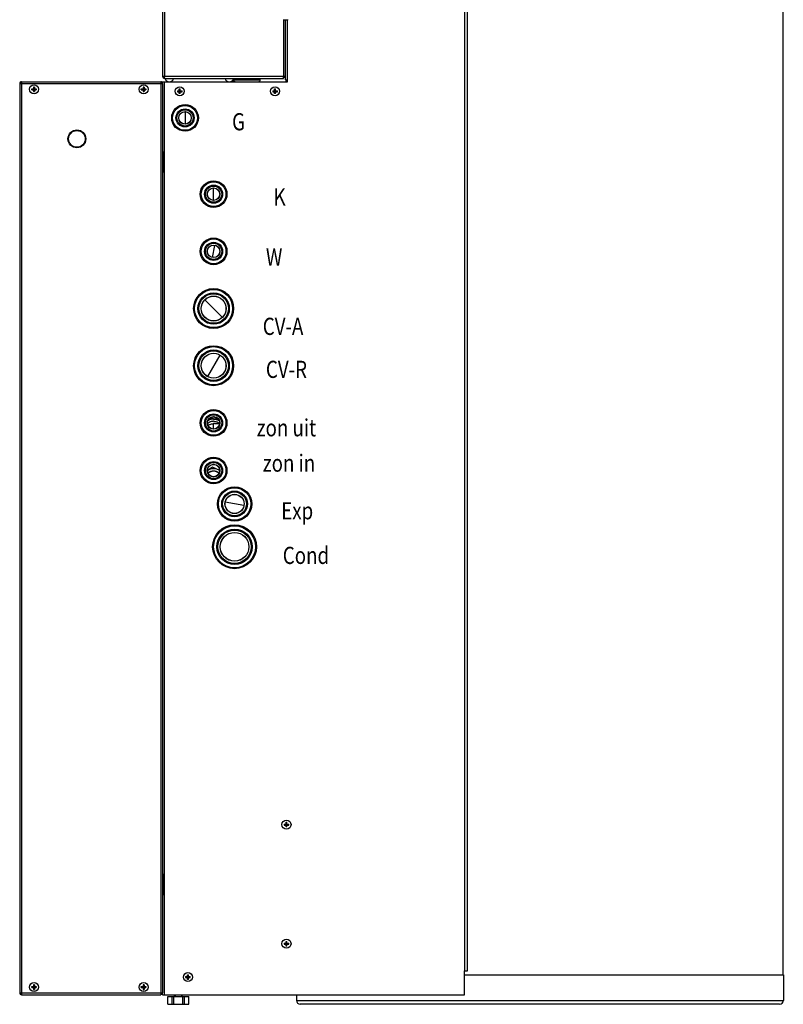
# Model space of a CAD drawing. Extents: x 45 to 384, y 12 to 411.
# Drawn here: x 304 to 384, y 129 to 233 of the extents above; entities that cross this region are included whole.
import ezdxf

# ---------------------------------------------------------------- set-up
doc = ezdxf.new("R2010")
doc.units = 0
doc.header["$LTSCALE"] = 20
doc.layers.get('0').update_dxf_attribs({"linetype": 'CONTINUOUS'})
doc.styles.get("Standard").update_dxf_attribs({"font": 'txt', "width": 0.8})

msp = doc.modelspace()

# ---------------------------------------------------------------- linework, layer by layer
at = {"linetype": 'Continuous'}
for p, q in [((384.25, 307.82), (384.25, 132.57)), ((350.87, 305.47), (350.87, 132.97)), ((351.17, 132.97), (351.17, 305.47)), ((319.17, 240.82), (319.17, 226.82)), ((319.37, 240.82), (319.37, 226.82)), ((331.87, 232.81), (331.87, 232.74)), ((331.87, 232.74), (331.87, 226.82)), ((332.07, 232.74), (331.87, 232.74)), ((332.07, 226.47), (332.07, 232.74)), ((332.27, 232.74), (332.07, 232.74)), ((332.27, 232.81), (332.27, 232.74)), ((332.27, 226.47), (332.27, 232.74)), ((304.37, 226.27), (304.37, 226.07)), ((304.37, 226.27), (318.97, 226.27)), ((318.97, 226.27), (318.97, 226.07)), ((319.37, 226.82), (319.17, 226.82)), ((319.17, 226.07), (319.17, 226.27)), ((319.17, 226.27), (332.27, 226.27)), ((319.29, 226.63), (319.29, 226.75)), ((319.37, 226.63), (319.37, 226.82)), ((331.87, 226.82), (319.37, 226.82)), ((319.37, 226.62), (331.87, 226.62)), ((319.37, 218.87), (319.37, 226.27)), ((326.62, 226.27), (326.62, 226.62)), ((326.62, 226.47), (329.42, 226.47)), ((329.42, 226.47), (329.42, 226.62)), ((331.87, 226.62), (331.87, 226.82)), ((332.07, 226.82), (331.87, 226.82)), ((332.07, 226.72), (331.87, 226.72)), ((332.07, 226.47), (332.27, 226.47)), ((332.12, 226.28), (332.12, 226.47)), ((332.22, 226.42), (332.22, 226.47)), ((332.27, 226.27), (332.27, 226.47)), ((304.17, 226.07), (304.17, 130.67)), ((304.17, 226.07), (319.17, 226.07)), ((304.37, 226.07), (304.37, 130.67)), ((305.43, 225.52), (305.62, 225.52)), ((305.43, 225.42), (305.62, 225.42)), ((305.61, 225.52), (305.61, 225.42)), ((305.62, 225.71), (305.62, 225.52)), ((305.72, 225.53), (305.62, 225.53)), ((305.62, 225.42), (305.62, 225.23)), ((305.72, 225.41), (305.62, 225.41)), ((305.72, 225.71), (305.72, 225.52)), ((305.72, 225.52), (305.91, 225.52)), ((305.72, 225.42), (305.72, 225.23)), ((305.72, 225.42), (305.91, 225.42)), ((305.73, 225.52), (305.73, 225.42)), ((316.93, 225.52), (317.12, 225.52)), ((316.93, 225.42), (317.12, 225.42)), ((317.11, 225.52), (317.11, 225.42)), ((317.12, 225.71), (317.12, 225.52)), ((317.22, 225.53), (317.12, 225.53)), ((317.12, 225.42), (317.12, 225.23)), ((317.22, 225.41), (317.12, 225.41)), ((317.22, 225.71), (317.22, 225.52)), ((317.22, 225.52), (317.41, 225.52)), ((317.22, 225.42), (317.22, 225.23)), ((317.22, 225.42), (317.41, 225.42)), ((317.23, 225.52), (317.23, 225.42)), ((318.97, 226.07), (318.97, 130.67)), ((319.17, 226.07), (319.17, 130.67)), ((320.73, 225.32), (320.92, 225.32)), ((320.73, 225.22), (320.92, 225.22)), ((320.91, 225.32), (320.91, 225.22)), ((320.92, 225.32), (320.92, 225.51)), ((320.92, 225.33), (321.02, 225.33)), ((320.92, 225.03), (320.92, 225.22)), ((321.02, 225.32), (321.02, 225.51)), ((321.02, 225.32), (321.21, 225.32)), ((321.02, 225.03), (321.02, 225.22)), ((321.02, 225.22), (321.21, 225.22)), ((321.03, 225.32), (321.03, 225.22)), ((330.73, 225.32), (330.92, 225.32)), ((330.73, 225.22), (330.92, 225.22)), ((330.91, 225.32), (330.91, 225.22)), ((330.92, 225.32), (330.92, 225.51)), ((330.92, 225.33), (331.02, 225.33)), ((330.92, 225.03), (330.92, 225.22)), ((331.02, 225.32), (331.02, 225.51)), ((331.02, 225.32), (331.21, 225.32)), ((331.02, 225.03), (331.02, 225.22)), ((331.02, 225.22), (331.21, 225.22)), ((331.03, 225.32), (331.03, 225.22)), ((320.92, 225.21), (321.02, 225.21)), ((330.92, 225.21), (331.02, 225.21)), ((321.52, 223.12), (321.52, 221.82)), ((319.37, 218.87), (319.17, 218.87)), ((319.17, 218.07), (319.32, 218.07)), ((319.32, 216.77), (319.32, 218.87)), ((319.37, 216.77), (319.37, 218.87)), ((319.17, 217.26), (319.32, 217.26)), ((319.32, 217.57), (319.37, 217.57)), ((319.37, 216.77), (319.17, 216.77)), ((319.37, 143.07), (319.37, 216.77)), ((324.52, 213.82), (324.52, 215.12)), ((324.39, 207.83), (324.65, 209.1)), ((325.43, 201.55), (323.6, 203.38)), ((325.16, 197.59), (323.87, 195.34)), ((324.51, 191.1), (323.95, 190.78)), ((324.29, 191.08), (324.1, 190.97)), ((324.51, 191.12), (324.51, 191.1)), ((324.61, 190.39), (324.52, 190.39)), ((324.52, 189.82), (324.52, 190.39)), ((324.53, 191.12), (324.53, 191.1)), ((325.08, 190.78), (324.53, 191.1)), ((324.61, 190.39), (325.16, 190.39)), ((324.93, 190.97), (324.74, 191.08)), ((324.39, 185.84), (323.87, 185.48)), ((325.16, 185.49), (324.41, 185.84)), ((327.7, 181.79), (325.73, 182.14)), ((331.93, 148.37), (332.12, 148.37)), ((331.93, 148.27), (332.12, 148.27)), ((332.11, 148.37), (332.11, 148.27)), ((332.12, 148.37), (332.12, 148.56)), ((332.12, 148.38), (332.22, 148.38)), ((332.12, 148.08), (332.12, 148.27)), ((332.12, 148.26), (332.22, 148.26)), ((332.22, 148.37), (332.22, 148.56)), ((332.22, 148.37), (332.41, 148.37)), ((332.22, 148.27), (332.41, 148.27)), ((332.22, 148.08), (332.22, 148.27)), ((332.23, 148.37), (332.23, 148.27)), ((319.37, 143.07), (319.17, 143.07)), ((319.32, 140.97), (319.32, 143.07)), ((319.37, 140.97), (319.37, 143.07)), ((319.17, 142.27), (319.32, 142.27)), ((319.37, 142.26), (319.32, 142.26)), ((319.17, 141.46), (319.32, 141.46)), ((319.37, 140.97), (319.17, 140.97)), ((319.37, 130.47), (319.37, 140.97)), ((331.93, 135.87), (332.12, 135.87)), ((331.93, 135.77), (332.12, 135.77)), ((332.11, 135.87), (332.11, 135.77)), ((332.12, 135.87), (332.12, 136.06)), ((332.12, 135.88), (332.22, 135.88)), ((332.12, 135.58), (332.12, 135.77)), ((332.12, 135.76), (332.22, 135.76)), ((332.22, 135.87), (332.22, 136.06)), ((332.22, 135.87), (332.41, 135.87)), ((332.22, 135.77), (332.41, 135.77)), ((332.22, 135.58), (332.22, 135.77)), ((332.23, 135.87), (332.23, 135.77)), ((321.58, 132.37), (321.77, 132.37)), ((321.58, 132.27), (321.77, 132.27)), ((321.76, 132.37), (321.76, 132.27)), ((321.77, 132.37), (321.77, 132.56)), ((321.77, 132.38), (321.87, 132.38)), ((321.77, 132.08), (321.77, 132.27)), ((321.77, 132.26), (321.87, 132.26)), ((321.87, 132.37), (321.87, 132.56)), ((321.87, 132.37), (322.06, 132.37)), ((321.87, 132.27), (322.06, 132.27)), ((321.87, 132.08), (321.87, 132.27)), ((321.88, 132.37), (321.88, 132.27)), ((350.87, 132.97), (351.17, 132.97)), ((350.87, 130.47), (350.87, 132.97)), ((350.87, 132.57), (384.32, 132.57)), ((384.32, 132.57), (384.32, 129.87)), ((305.43, 131.32), (305.62, 131.32)), ((305.43, 131.22), (305.62, 131.22)), ((305.61, 131.32), (305.61, 131.22)), ((305.62, 131.51), (305.62, 131.32)), ((305.72, 131.33), (305.62, 131.33)), ((305.62, 131.22), (305.62, 131.03)), ((305.72, 131.21), (305.62, 131.21)), ((305.72, 131.51), (305.72, 131.32)), ((305.72, 131.32), (305.91, 131.32)), ((305.72, 131.22), (305.91, 131.22)), ((305.72, 131.22), (305.72, 131.03)), ((305.73, 131.32), (305.73, 131.22)), ((316.93, 131.32), (317.12, 131.32)), ((316.93, 131.22), (317.12, 131.22)), ((317.11, 131.32), (317.11, 131.22)), ((317.12, 131.51), (317.12, 131.32)), ((317.22, 131.33), (317.12, 131.33)), ((317.12, 131.22), (317.12, 131.03)), ((317.22, 131.21), (317.12, 131.21)), ((317.22, 131.51), (317.22, 131.32)), ((317.22, 131.32), (317.41, 131.32)), ((317.22, 131.22), (317.41, 131.22)), ((317.22, 131.22), (317.22, 131.03)), ((317.23, 131.32), (317.23, 131.22)), ((304.17, 130.67), (319.17, 130.67)), ((304.37, 130.67), (304.37, 130.47)), ((304.37, 130.47), (318.97, 130.47)), ((318.97, 130.67), (318.97, 130.47)), ((319.17, 130.47), (319.17, 130.67)), ((319.17, 130.47), (350.87, 130.47)), ((319.71, 130.27), (321.92, 130.27)), ((319.71, 129.47), (319.71, 130.27)), ((319.71, 129.47), (319.71, 130.27)), ((320.18, 129.47), (320.18, 130.27)), ((320.35, 129.47), (320.35, 130.27)), ((320.42, 130.27), (320.42, 130.47)), ((320.5, 130.47), (320.5, 130.27)), ((321.14, 130.47), (321.14, 130.27)), ((321.22, 130.27), (321.22, 130.47)), ((321.29, 129.47), (321.29, 130.27)), ((321.45, 129.47), (321.45, 130.27)), ((321.92, 129.47), (321.92, 130.27)), ((321.92, 129.47), (321.92, 130.27)), ((333.22, 130.47), (333.22, 129.87)), ((319.71, 129.47), (321.92, 129.47)), ((333.22, 129.87), (384.32, 129.87)), ((383.92, 129.47), (333.62, 129.47))]:
    msp.add_line(p, q, dxfattribs=at)
for centre, radius in [((305.67, 225.47), 0.475), ((317.17, 225.47), 0.475), ((320.97, 225.27), 0.475), ((330.97, 225.27), 0.475), ((321.52, 222.47), 1.4), ((321.52, 222.47), 1.3), ((321.52, 222.47), 0.95), ((321.52, 222.47), 0.85), ((321.52, 222.47), 0.66), ((321.52, 222.47), 0.65), ((310.17, 220.27), 0.936), ((310.17, 220.27), 0.872), ((324.52, 214.47), 1.4), ((324.52, 214.47), 1.3), ((324.52, 214.47), 0.95), ((324.52, 214.47), 0.85), ((324.52, 214.47), 0.66), ((324.52, 214.47), 0.65), ((324.52, 208.47), 1.4), ((324.52, 208.47), 1.3), ((324.52, 208.47), 0.95), ((324.52, 208.47), 0.85), ((324.52, 208.47), 0.66), ((324.52, 208.47), 0.65), ((324.52, 202.47), 2.1), ((324.52, 202.47), 2), ((324.52, 202.47), 1.65), ((324.52, 202.47), 1.55), ((324.52, 202.47), 1.31), ((324.52, 202.47), 1.3), ((324.52, 196.47), 2.1), ((324.52, 196.47), 2), ((324.52, 196.47), 1.65), ((324.52, 196.47), 1.55), ((324.52, 196.47), 1.31), ((324.52, 196.47), 1.3), ((324.52, 190.47), 1.4), ((324.52, 190.47), 1.3), ((324.52, 190.47), 0.95), ((324.52, 190.47), 0.85), ((324.52, 190.47), 0.66), ((324.52, 190.47), 0.65), ((324.52, 185.47), 1.4), ((324.52, 185.47), 1.3), ((324.52, 185.47), 0.95), ((324.52, 185.47), 0.85), ((324.52, 185.47), 0.66), ((324.52, 185.47), 0.65), ((326.72, 181.97), 1.8), ((326.72, 181.97), 1.7), ((326.72, 181.97), 1.35), ((326.72, 181.97), 1.25), ((326.72, 181.97), 1.01), ((326.72, 181.97), 1), ((326.72, 177.47), 2.3), ((326.72, 177.47), 2.2), ((326.72, 177.47), 1.85), ((326.72, 177.47), 1.75), ((326.72, 177.47), 1.51), ((326.72, 177.47), 1.5), ((332.17, 148.32), 0.475), ((332.17, 135.82), 0.475), ((321.82, 132.32), 0.475), ((305.67, 131.27), 0.475), ((317.17, 131.27), 0.475)]:
    msp.add_circle(centre, radius, dxfattribs=at)
for centre, radius, start, end in [((304.37, 226.07), 0.2, 90, 180), ((318.97, 226.07), 0.2, 0, 90), ((319.37, 226.82), 0.2, 180, 270), ((319.37, 226.82), 0.1, 180, 270), ((319.87, 226.73), 0.464, 195.06, 345.75), ((326.17, 226.73), 0.464, 194.25, 345.75), ((326.82, 226.47), 0.2, 180, 270), ((329.22, 226.47), 0.2, 270, 360), ((332.07, 226.42), 0.15, 292.5, 360), ((304.37, 226.07), 0.1, 90, 180), ((318.97, 226.07), 0.1, 0, 90), ((324.52, 184.47), 1.18, 56.4948, 123.525), ((324.52, 184.47), 0.95, 51.1476, 128.8645), ((324.52, 184.47), 0.925, 50.8418, 129.1447), ((324.52, 184.47), 1.38, 94.5918, 95.4082), ((304.37, 130.67), 0.2, 180, 270), ((304.37, 130.67), 0.1, 180, 270), ((333.62, 129.87), 0.4, 180, 270), ((383.92, 129.87), 0.4, 270, 360)]:
    msp.add_arc(centre, radius, start, end, dxfattribs=at)
for points, start_tangent, end_tangent in [([(319.44, 226.62), (319.39, 226.62), (319.37, 226.63)], (-1, 0), (-0.746418, 0.665477)), ([(305.43, 225.47), (305.43, 225.49), (305.43, 225.52)], (0, 1), (0.02287, 0.999738)), ([(305.43, 225.42), (305.43, 225.44), (305.43, 225.47)], (-0.02287, 0.999738), (0, 1)), ([(305.72, 225.71), (305.68, 225.71), (305.65, 225.71), (305.62, 225.71)], (-0.999738, 0.02287), (-0.999738, -0.02287)), ([(305.62, 225.23), (305.65, 225.23), (305.68, 225.23), (305.72, 225.23)], (0.999738, -0.02287), (0.999738, 0.02287)), ([(305.91, 225.52), (305.91, 225.49), (305.91, 225.47)], (0.02287, -0.999738), (0, -1)), ([(305.91, 225.47), (305.91, 225.44), (305.91, 225.42)], (0, -1), (-0.02287, -0.999738)), ([(316.93, 225.47), (316.93, 225.49), (316.93, 225.52)], (0, 1), (0.02287, 0.999738)), ([(316.93, 225.42), (316.93, 225.44), (316.93, 225.47)], (-0.02287, 0.999738), (0, 1)), ([(317.22, 225.71), (317.18, 225.71), (317.15, 225.71), (317.12, 225.71)], (-0.999738, 0.02287), (-0.999738, -0.02287)), ([(317.12, 225.23), (317.15, 225.23), (317.18, 225.23), (317.22, 225.23)], (0.999738, -0.02287), (0.999738, 0.02287)), ([(317.41, 225.52), (317.41, 225.49), (317.41, 225.47)], (0.02287, -0.999738), (0, -1)), ([(317.41, 225.47), (317.41, 225.44), (317.41, 225.42)], (0, -1), (-0.02287, -0.999738)), ([(320.73, 225.32), (320.73, 225.28), (320.73, 225.25), (320.73, 225.22)], (-0.02287, -0.999738), (0.02287, -0.999738)), ([(320.92, 225.51), (320.94, 225.51), (320.97, 225.51)], (0.999738, 0.02287), (1, 0)), ([(320.97, 225.51), (320.99, 225.51), (321.02, 225.51)], (1, 0), (0.999738, -0.02287)), ([(321.21, 225.22), (321.21, 225.25), (321.21, 225.28), (321.21, 225.32)], (0.02287, 0.999738), (-0.02287, 0.999738)), ([(330.73, 225.32), (330.73, 225.28), (330.73, 225.25), (330.73, 225.22)], (-0.02287, -0.999738), (0.02287, -0.999738)), ([(330.92, 225.51), (330.94, 225.51), (330.97, 225.51)], (0.999738, 0.02287), (1, 0)), ([(330.97, 225.51), (330.99, 225.51), (331.02, 225.51)], (1, 0), (0.999738, -0.02287)), ([(331.21, 225.22), (331.21, 225.25), (331.21, 225.28), (331.21, 225.32)], (0.02287, 0.999738), (-0.02287, 0.999738)), ([(320.97, 225.03), (320.94, 225.03), (320.92, 225.03)], (-1, 0), (-0.999738, 0.02287)), ([(321.02, 225.03), (320.99, 225.03), (320.97, 225.03)], (-0.999738, -0.02287), (-1, 0)), ([(330.97, 225.03), (330.94, 225.03), (330.92, 225.03)], (-1, 0), (-0.999738, 0.02287)), ([(331.02, 225.03), (330.99, 225.03), (330.97, 225.03)], (-0.999738, -0.02287), (-1, 0)), ([(324.52, 190.64), (324.39, 190.63), (324.27, 190.61), (324.15, 190.57), (324.04, 190.52), (323.94, 190.45), (323.87, 190.39)], (-1, 0), (-0.735692, -0.677317)), ([(324.52, 190.87), (324.37, 190.86), (324.23, 190.83), (324.1, 190.79), (323.97, 190.73), (323.91, 190.7)], (-1, 0), (-0.857392, -0.514664)), ([(324.52, 190.9), (324.37, 190.89), (324.23, 190.86), (324.1, 190.82), (323.97, 190.76), (323.92, 190.74)], (-1, 0), (-0.864793, -0.502129)), ([(323.93, 190.18), (323.97, 190.21), (324.1, 190.29), (324.23, 190.34), (324.37, 190.38), (324.52, 190.39)], (0.778056, 0.628195), (1, 0)), ([(324.53, 191.1), (324.52, 191.1), (324.51, 191.1), (324.51, 191.1)], (-0.999975, 0.007089), (-0.999975, -0.007089)), ([(324.52, 190.9), (324.66, 190.89), (324.8, 190.86), (324.93, 190.82), (325.06, 190.76), (325.11, 190.74)], (1, 0), (0.864793, -0.502129)), ([(324.52, 190.87), (324.66, 190.86), (324.8, 190.83), (324.93, 190.79), (325.06, 190.73), (325.12, 190.7)], (1, 0), (0.857392, -0.514664)), ([(324.52, 190.64), (324.64, 190.63), (324.76, 190.61), (324.88, 190.57), (324.99, 190.52), (325.09, 190.45), (325.16, 190.39)], (1, 0), (0.737114, -0.675768)), ([(325.16, 190.39), (325.16, 190.39)], (0.737114, -0.675768), (0.735692, -0.677317)), ([(331.93, 148.37), (331.93, 148.33), (331.93, 148.3), (331.93, 148.27)], (-0.02287, -0.999738), (0.02287, -0.999738)), ([(332.12, 148.56), (332.14, 148.56), (332.17, 148.56)], (0.999738, 0.02287), (1, 0)), ([(332.17, 148.08), (332.14, 148.08), (332.12, 148.08)], (-1, 0), (-0.999738, 0.02287)), ([(332.17, 148.56), (332.19, 148.56), (332.22, 148.56)], (1, 0), (0.999738, -0.02287)), ([(332.22, 148.08), (332.19, 148.08), (332.17, 148.08)], (-0.999738, -0.02287), (-1, 0)), ([(332.41, 148.27), (332.41, 148.3), (332.41, 148.33), (332.41, 148.37)], (0.02287, 0.999738), (-0.02287, 0.999738)), ([(319.37, 142.27), (319.32, 142.27)], (-0.994565, -0.104116), (-0.996107, -0.088151)), ([(319.32, 142.27), (319.37, 142.27)], (0.996107, 0.088151), (0.994565, 0.104116)), ([(331.93, 135.87), (331.93, 135.83), (331.93, 135.8), (331.93, 135.77)], (-0.02287, -0.999738), (0.02287, -0.999738)), ([(332.12, 136.06), (332.14, 136.06), (332.17, 136.06)], (0.999738, 0.02287), (1, 0)), ([(332.17, 135.58), (332.14, 135.58), (332.12, 135.58)], (-1, 0), (-0.999738, 0.02287)), ([(332.17, 136.06), (332.19, 136.06), (332.22, 136.06)], (1, 0), (0.999738, -0.02287)), ([(332.22, 135.58), (332.19, 135.58), (332.17, 135.58)], (-0.999738, -0.02287), (-1, 0)), ([(332.41, 135.77), (332.41, 135.8), (332.41, 135.83), (332.41, 135.87)], (0.02287, 0.999738), (-0.02287, 0.999738)), ([(321.58, 132.37), (321.58, 132.33), (321.58, 132.3), (321.58, 132.27)], (-0.02287, -0.999738), (0.02287, -0.999738)), ([(321.77, 132.56), (321.79, 132.56), (321.82, 132.56)], (0.999738, 0.02287), (1, 0)), ([(321.82, 132.56), (321.84, 132.56), (321.87, 132.56)], (1, 0), (0.999738, -0.02287)), ([(322.06, 132.27), (322.06, 132.3), (322.06, 132.33), (322.06, 132.37)], (0.02287, 0.999738), (-0.02287, 0.999738)), ([(305.43, 131.27), (305.43, 131.29), (305.43, 131.32)], (0, 1), (0.02287, 0.999738)), ([(305.43, 131.22), (305.43, 131.24), (305.43, 131.27)], (-0.02287, 0.999738), (0, 1)), ([(305.72, 131.51), (305.68, 131.51), (305.65, 131.51), (305.62, 131.51)], (-0.999738, 0.02287), (-0.999738, -0.02287)), ([(305.91, 131.32), (305.91, 131.29), (305.91, 131.27)], (0.02287, -0.999738), (0, -1)), ([(305.91, 131.27), (305.91, 131.24), (305.91, 131.22)], (0, -1), (-0.02287, -0.999738)), ([(316.93, 131.27), (316.93, 131.29), (316.93, 131.32)], (0, 1), (0.02287, 0.999738)), ([(316.93, 131.22), (316.93, 131.24), (316.93, 131.27)], (-0.02287, 0.999738), (0, 1)), ([(317.22, 131.51), (317.18, 131.51), (317.15, 131.51), (317.12, 131.51)], (-0.999738, 0.02287), (-0.999738, -0.02287)), ([(317.41, 131.32), (317.41, 131.29), (317.41, 131.27)], (0.02287, -0.999738), (0, -1)), ([(317.41, 131.27), (317.41, 131.24), (317.41, 131.22)], (0, -1), (-0.02287, -0.999738)), ([(321.82, 132.08), (321.79, 132.08), (321.77, 132.08)], (-1, 0), (-0.999738, 0.02287)), ([(321.87, 132.08), (321.84, 132.08), (321.82, 132.08)], (-0.999738, -0.02287), (-1, 0)), ([(305.62, 131.03), (305.65, 131.03), (305.68, 131.03), (305.72, 131.03)], (0.999738, -0.02287), (0.999738, 0.02287)), ([(317.12, 131.03), (317.15, 131.03), (317.18, 131.03), (317.22, 131.03)], (0.999738, -0.02287), (0.999738, 0.02287))]:
    msp.add_spline(points, degree=3, dxfattribs=dict(at, start_tangent=start_tangent, end_tangent=end_tangent))

# ---------------------------------------------------------------- texts
at = {"width": 0.8}
for s, p in [('G', (326.46, 221.17)), ('K', (330.81, 213.27)), ('W', (330.01, 206.97)), ('CV-A', (329.68, 199.7)), ('CV-R', (330.01, 195.19)), ('zon uit', (329.04, 189.06)), ('zon in', (329.68, 185.35)), ('Exp', (331.62, 180.35)), ('Cond', (331.78, 175.67))]:
    msp.add_text(s, height=1.8, dxfattribs=at).set_placement(p)

doc.saveas('drawing.dxf')
